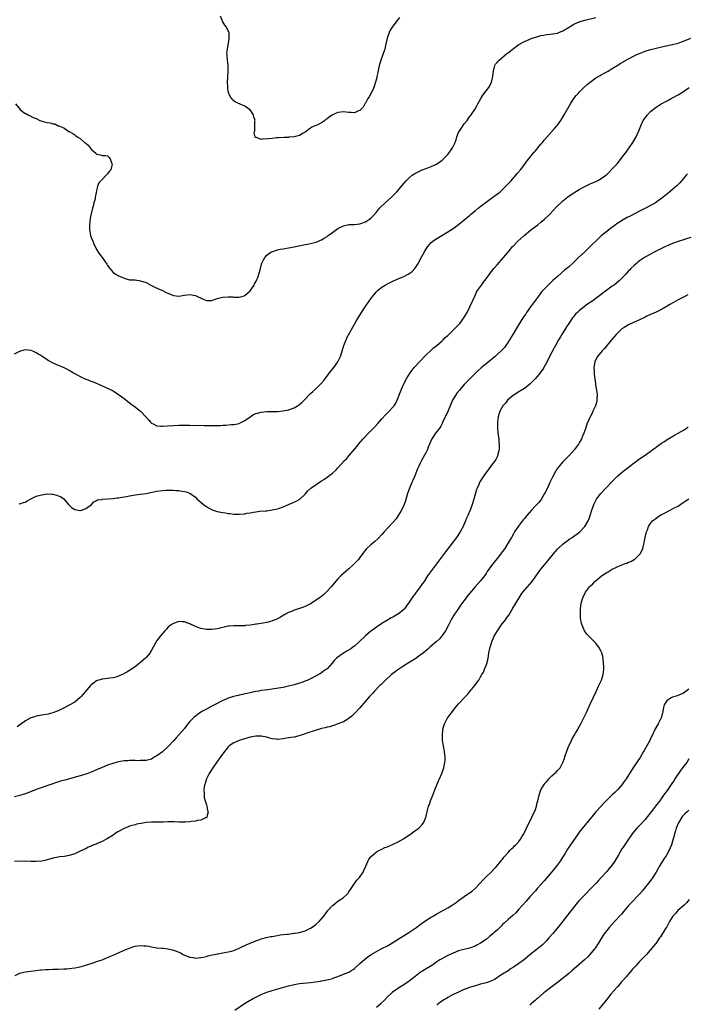
# Model space of a CAD drawing. Units: inches. Extents: x 2640000 to 2643000, y 1473035 to 1476000.
# Drawn here: x 2641161 to 2641404, y 1473417 to 1473776 of the extents above; entities that cross this region are included whole.
import ezdxf

# ---------------------------------------------------------------- set-up
doc = ezdxf.new("R2010")
doc.units = ezdxf.units.IN
doc.header["$MEASUREMENT"] = 0
doc.layers.add('LD26401473_10ft', color=110, linetype='Continuous')

msp = doc.modelspace()

# ---------------------------------------------------------------- linework, layer by layer
at = {"layer": 'LD26401473_10ft'}
for points, elevation in [([(2641159.41, 1473745), (2641161.1, 1473743), (2641162.14, 1473742.14), (2641163, 1473741.56), (2641163.38, 1473741.38), (2641163.97, 1473741), (2641164.72, 1473740.72), (2641165.9, 1473740.1), (2641167, 1473739.67), (2641168.26, 1473739), (2641168.82, 1473738.82), (2641169, 1473738.71), (2641170.42, 1473738.42), (2641171, 1473738.19), (2641172.07, 1473738.07), (2641173, 1473737.76), (2641173.73, 1473737.73), (2641175, 1473737.07), (2641175.08, 1473737.08), (2641175.17, 1473737), (2641177, 1473736.36), (2641178.8, 1473735), (2641178.94, 1473734.94), (2641180.27, 1473734.27), (2641181, 1473733.77), (2641181.43, 1473733.43), (2641181.86, 1473733), (2641183, 1473732.42), (2641184.58, 1473731), (2641184.83, 1473730.83), (2641185, 1473730.67), (2641185.96, 1473729.96), (2641186.65, 1473729), (2641187, 1473728.56), (2641188.77, 1473727), (2641189, 1473726.68), (2641190.42, 1473726.42), (2641191, 1473726.25), (2641192.22, 1473726.22), (2641193, 1473726.05), (2641193.54, 1473725.54), (2641193.94, 1473725), (2641194.41, 1473723.59), (2641194.67, 1473723), (2641194.59, 1473722.59), (2641194.13, 1473721), (2641193.62, 1473720.38), (2641193, 1473719.57), (2641192.68, 1473719.32), (2641192.51, 1473719), (2641191, 1473717.53), (2641190.5, 1473717), (2641189.74, 1473716.26), (2641189.37, 1473715), (2641189, 1473713.35), (2641188.53, 1473711.47), (2641188.52, 1473711), (2641188.43, 1473710.43), (2641188.03, 1473709), (2641187.71, 1473707.71), (2641187.47, 1473707), (2641187, 1473705), (2641186.65, 1473703.35), (2641186.37, 1473701), (2641186.4, 1473699.6), (2641186.4, 1473699), (2641186.47, 1473698.47), (2641186.78, 1473697), (2641187, 1473696.39), (2641187.55, 1473695), (2641188, 1473694), (2641189, 1473692.01), (2641189.56, 1473691), (2641190.18, 1473690.18), (2641190.96, 1473689), (2641192.66, 1473686.66), (2641193, 1473686.13), (2641193.83, 1473685), (2641195, 1473683.63), (2641195.88, 1473683), (2641197, 1473682.34), (2641197.94, 1473681.94), (2641199, 1473681.46), (2641201, 1473680.95), (2641203, 1473680.84), (2641205, 1473680.59), (2641207, 1473679.89), (2641208.79, 1473679), (2641210.25, 1473678.25), (2641211.6, 1473677.6), (2641213, 1473676.97), (2641214.34, 1473676.34), (2641215, 1473676.02), (2641217, 1473675.2), (2641219, 1473674.97), (2641221, 1473675.3), (2641223, 1473675.55), (2641225, 1473675.24), (2641227.9, 1473673.9), (2641229, 1473673.41), (2641229.39, 1473673.39), (2641231, 1473673.42), (2641231.59, 1473673.59), (2641233, 1473674.07), (2641234.45, 1473674.45), (2641235, 1473674.61), (2641237, 1473674.76), (2641238.68, 1473674.68), (2641239, 1473674.64), (2641240.62, 1473674.62), (2641241, 1473674.61), (2641242.39, 1473675), (2641243, 1473675.19), (2641244.01, 1473675.99), (2641245, 1473676.89), (2641246.38, 1473679), (2641246.59, 1473679.41), (2641247, 1473680.11), (2641247.46, 1473681), (2641247.74, 1473681.74), (2641248.19, 1473683), (2641248.69, 1473685), (2641249, 1473686.09), (2641249.28, 1473687), (2641249.81, 1473688.19), (2641250.31, 1473689), (2641251, 1473689.83), (2641252.57, 1473691), (2641252.84, 1473691.16), (2641253, 1473691.21), (2641253.26, 1473691.26), (2641255, 1473691.82), (2641255.93, 1473692.07), (2641257, 1473692.2), (2641257.67, 1473692.33), (2641259, 1473692.52), (2641261, 1473692.91), (2641265, 1473693.73), (2641265.89, 1473693.89), (2641267, 1473694.13), (2641269, 1473694.67), (2641269.84, 1473695), (2641270.65, 1473695.35), (2641271, 1473695.52), (2641271.93, 1473696.07), (2641273, 1473696.72), (2641273.41, 1473697), (2641275, 1473698.19), (2641277, 1473699.62), (2641279, 1473700.63), (2641281, 1473701.02), (2641283, 1473701.1), (2641285, 1473701.37), (2641287, 1473702.08), (2641288.51, 1473703), (2641289, 1473703.35), (2641289.81, 1473704.19), (2641291, 1473705.52), (2641292.17, 1473707), (2641292.56, 1473707.43), (2641294.24, 1473709), (2641296.54, 1473711), (2641296.78, 1473711.22), (2641297.77, 1473712.23), (2641298.49, 1473713), (2641301, 1473716), (2641301.89, 1473717), (2641303, 1473718.1), (2641304.08, 1473719), (2641305, 1473719.64), (2641307, 1473720.69), (2641307.76, 1473721), (2641309.78, 1473721.78), (2641311, 1473722.2), (2641312.93, 1473723.07), (2641314.15, 1473723.85), (2641315, 1473724.54), (2641315.23, 1473724.77), (2641315.49, 1473725), (2641317, 1473726.59), (2641317.36, 1473727), (2641318.07, 1473727.93), (2641318.76, 1473729), (2641319, 1473729.48), (2641319.71, 1473731), (2641320.07, 1473731.93), (2641320.39, 1473733), (2641321, 1473734.56), (2641321.2, 1473735), (2641321.89, 1473736.11), (2641323, 1473737.73), (2641324.06, 1473739), (2641324.44, 1473739.56), (2641325, 1473740.26), (2641325.56, 1473741), (2641326.95, 1473743), (2641327.66, 1473744.34), (2641328.03, 1473745), (2641329.04, 1473747), (2641329.8, 1473748.2), (2641331, 1473749.73), (2641331.95, 1473751), (2641332.33, 1473751.67), (2641333, 1473753), (2641333.48, 1473755), (2641333.7, 1473757), (2641334.01, 1473758.01), (2641334.24, 1473759), (2641334.5, 1473759.5), (2641335, 1473760.09), (2641335.38, 1473760.62), (2641335.74, 1473761), (2641338.62, 1473763.38), (2641339, 1473763.65), (2641339.75, 1473764.25), (2641341, 1473765.22), (2641343, 1473766.64), (2641344.48, 1473767.52), (2641345, 1473767.76), (2641345.83, 1473768.17), (2641347.85, 1473769), (2641349, 1473769.39), (2641349.53, 1473769.53), (2641351, 1473769.95), (2641352.12, 1473770.12), (2641353, 1473770.3), (2641354.44, 1473770.44), (2641357, 1473770.83), (2641357.48, 1473771), (2641359, 1473771.62), (2641361.07, 1473772.93), (2641363, 1473774.08), (2641365, 1473774.97), (2641367, 1473775.56), (2641371, 1473776.48)], 9040), ([(2641299.43, 1473776.57), (2641298.63, 1473775.37), (2641297, 1473773.33), (2641296.78, 1473773), (2641296.09, 1473771.91), (2641295.65, 1473771), (2641294.99, 1473769), (2641294.63, 1473767.37), (2641294.36, 1473766.36), (2641294.04, 1473765), (2641293.4, 1473763), (2641293, 1473761.88), (2641292.63, 1473761), (2641292.22, 1473759.78), (2641292, 1473759), (2641291.78, 1473757.78), (2641291.48, 1473756.52), (2641291.2, 1473755), (2641291, 1473754.19), (2641290.69, 1473753), (2641290.06, 1473751), (2641289.1, 1473748.9), (2641288.35, 1473747.65), (2641287.92, 1473747), (2641287, 1473745.24), (2641286.84, 1473745), (2641286.17, 1473743.83), (2641285.39, 1473743), (2641285, 1473742.67), (2641284.47, 1473742.47), (2641283, 1473741.81), (2641281.87, 1473741.87), (2641281, 1473741.85), (2641280.03, 1473742.03), (2641279, 1473742.11), (2641278.03, 1473742.03), (2641277, 1473741.87), (2641275, 1473741.06), (2641273.75, 1473740.25), (2641273, 1473739.64), (2641272.62, 1473739.38), (2641272.16, 1473739), (2641271, 1473738.15), (2641269, 1473737.16), (2641268.59, 1473737), (2641267.48, 1473736.52), (2641267, 1473736.17), (2641266.3, 1473735.7), (2641265.43, 1473735), (2641265, 1473734.69), (2641264.31, 1473734.31), (2641263, 1473733.54), (2641261.01, 1473733), (2641259.13, 1473732.87), (2641259, 1473732.84), (2641257.2, 1473732.8), (2641255.34, 1473732.66), (2641255, 1473732.67), (2641254.64, 1473732.64), (2641253, 1473732.45), (2641251.66, 1473732.34), (2641251, 1473732.16), (2641249.75, 1473732.25), (2641249, 1473732), (2641247.24, 1473732.76), (2641247, 1473732.75), (2641246.85, 1473732.85), (2641246.81, 1473733), (2641246.49, 1473734.49), (2641246.56, 1473735), (2641246.65, 1473735.35), (2641246.72, 1473737), (2641246.73, 1473738.73), (2641246.75, 1473739), (2641246.33, 1473740.33), (2641246.16, 1473741), (2641245, 1473742.81), (2641244.78, 1473743), (2641243, 1473744.15), (2641239.66, 1473745.66), (2641239, 1473746.19), (2641238.57, 1473746.57), (2641238.29, 1473747), (2641237.71, 1473747.71), (2641237.13, 1473749.13), (2641237, 1473749.74), (2641236.81, 1473750.81), (2641236.81, 1473751.19), (2641236.73, 1473753), (2641236.78, 1473754.78), (2641236.91, 1473757), (2641236.91, 1473759), (2641236.73, 1473761), (2641236.65, 1473762.65), (2641236.56, 1473763), (2641236.53, 1473763.47), (2641236.68, 1473765), (2641237.28, 1473768.72), (2641237.36, 1473769.36), (2641237.35, 1473771), (2641237.25, 1473771.25), (2641237, 1473771.65), (2641236.4, 1473773), (2641235.74, 1473773.74), (2641235, 1473775), (2641234.21, 1473777)], 9030), ([(2641159, 1473653.92), (2641161, 1473654.92), (2641162.63, 1473655.37), (2641163, 1473655.45), (2641165, 1473655.25), (2641165.6, 1473655), (2641166.54, 1473654.54), (2641167, 1473654.41), (2641167.86, 1473653.86), (2641169, 1473653.23), (2641171, 1473651.82), (2641171.5, 1473651.5), (2641172.75, 1473650.75), (2641174.13, 1473650.13), (2641175, 1473649.78), (2641175.54, 1473649.54), (2641177, 1473648.92), (2641179, 1473647.94), (2641180.5, 1473647), (2641182.11, 1473646.11), (2641183, 1473645.66), (2641183.46, 1473645.46), (2641185, 1473644.75), (2641185.43, 1473644.57), (2641187, 1473643.98), (2641187.74, 1473643.74), (2641190.55, 1473642.54), (2641191, 1473642.31), (2641191.91, 1473641.91), (2641193.26, 1473641.26), (2641195, 1473640.38), (2641197, 1473639.12), (2641198.24, 1473638.24), (2641199, 1473637.62), (2641201, 1473636.08), (2641202.77, 1473634.77), (2641203, 1473634.56), (2641203.92, 1473633.92), (2641205.01, 1473633), (2641206.96, 1473631), (2641207.9, 1473629.9), (2641208.58, 1473629), (2641209, 1473628.62), (2641209.64, 1473628.36), (2641211, 1473627.71), (2641212.38, 1473627.62), (2641213, 1473627.54), (2641215, 1473627.69), (2641217, 1473627.86), (2641219, 1473627.94), (2641221, 1473627.96), (2641223, 1473627.93), (2641228.16, 1473627.84), (2641229.84, 1473627.84), (2641232.22, 1473627.78), (2641233, 1473627.8), (2641234.19, 1473627.81), (2641235, 1473627.87), (2641236.1, 1473627.9), (2641238.21, 1473628.21), (2641239, 1473628.2), (2641239.77, 1473628.23), (2641241, 1473628.52), (2641241.84, 1473629), (2641243, 1473629.57), (2641244.92, 1473631), (2641246.23, 1473631.77), (2641247, 1473632.13), (2641247.67, 1473632.33), (2641249, 1473632.69), (2641251, 1473632.88), (2641255, 1473632.95), (2641257, 1473633.1), (2641259, 1473633.51), (2641261, 1473634.26), (2641262.29, 1473635), (2641263, 1473635.47), (2641263.8, 1473636.2), (2641264.62, 1473637), (2641265, 1473637.35), (2641266.54, 1473639), (2641266.77, 1473639.23), (2641267, 1473639.43), (2641267.8, 1473640.2), (2641269, 1473641.27), (2641270.78, 1473643), (2641271.81, 1473644.19), (2641272.48, 1473645), (2641274.4, 1473647.6), (2641275.48, 1473649), (2641276.92, 1473651), (2641277.89, 1473653), (2641279.13, 1473657), (2641279.95, 1473659), (2641280.28, 1473659.72), (2641282.39, 1473663.61), (2641283.55, 1473665.55), (2641284.4, 1473667), (2641284.61, 1473667.39), (2641285.58, 1473669), (2641286.92, 1473671.08), (2641287.73, 1473672.27), (2641289, 1473673.97), (2641289.71, 1473675), (2641290.28, 1473675.72), (2641291, 1473676.54), (2641291.21, 1473676.79), (2641291.41, 1473677), (2641293, 1473678.25), (2641294.16, 1473679), (2641295, 1473679.43), (2641297, 1473680.37), (2641298.39, 1473681), (2641301, 1473682.14), (2641302.65, 1473683), (2641303, 1473683.21), (2641304.04, 1473683.96), (2641305.01, 1473684.99), (2641306.31, 1473687), (2641306.56, 1473687.44), (2641307, 1473688.31), (2641308.64, 1473691.36), (2641309, 1473691.94), (2641309.74, 1473693), (2641311, 1473694.45), (2641311.62, 1473695), (2641312.41, 1473695.59), (2641313.63, 1473696.37), (2641317, 1473698.36), (2641319, 1473699.66), (2641321, 1473701.12), (2641323, 1473702.74), (2641324.22, 1473703.78), (2641325, 1473704.35), (2641325.34, 1473704.66), (2641327, 1473706.04), (2641328.11, 1473707), (2641329.72, 1473708.28), (2641331, 1473709.24), (2641333, 1473710.65), (2641334.37, 1473711.63), (2641335.5, 1473712.5), (2641336.12, 1473713), (2641337, 1473713.79), (2641338.24, 1473715), (2641340.11, 1473717), (2641341.89, 1473719), (2641342.38, 1473719.62), (2641343.56, 1473721), (2641345.09, 1473723), (2641345.87, 1473724.13), (2641346.59, 1473725), (2641347, 1473725.54), (2641348.55, 1473727.45), (2641349, 1473727.96), (2641349.46, 1473728.54), (2641349.88, 1473729), (2641351, 1473730.32), (2641351.56, 1473731), (2641352.2, 1473731.8), (2641353.11, 1473732.89), (2641354.99, 1473735.01), (2641355.95, 1473736.05), (2641356.78, 1473737), (2641357, 1473737.28), (2641358.28, 1473739), (2641359.53, 1473741), (2641361.81, 1473745), (2641363.06, 1473747), (2641363.91, 1473748.09), (2641364.71, 1473749), (2641365, 1473749.27), (2641366.7, 1473751), (2641367.89, 1473752.11), (2641368.93, 1473753), (2641371, 1473754.47), (2641372.59, 1473755.41), (2641373, 1473755.62), (2641374.32, 1473756.32), (2641375.54, 1473757), (2641377, 1473757.88), (2641378.77, 1473759), (2641380.11, 1473759.89), (2641381, 1473760.39), (2641381.37, 1473760.63), (2641383, 1473761.5), (2641385, 1473762.51), (2641386.02, 1473763), (2641387, 1473763.44), (2641388.12, 1473763.88), (2641389, 1473764.21), (2641391, 1473764.84), (2641391.58, 1473765), (2641393.49, 1473765.49), (2641396.06, 1473766.06), (2641399, 1473766.68), (2641401, 1473767.21), (2641402.31, 1473767.69), (2641403, 1473767.9), (2641405.62, 1473769)], 9050), ([(2641160.63, 1473599.37), (2641161, 1473599.31), (2641162.32, 1473599.68), (2641163, 1473599.91), (2641163.71, 1473600.29), (2641165, 1473601.02), (2641167, 1473601.99), (2641168.45, 1473602.44), (2641169, 1473602.58), (2641171, 1473602.86), (2641172.79, 1473602.79), (2641173, 1473602.76), (2641174.43, 1473602.43), (2641175, 1473602.2), (2641175.87, 1473601.87), (2641177.07, 1473601.07), (2641178.79, 1473599), (2641179, 1473598.81), (2641179.89, 1473597.89), (2641181, 1473597.18), (2641181.13, 1473597.13), (2641182.84, 1473596.84), (2641183, 1473596.84), (2641183.54, 1473597), (2641185, 1473597.51), (2641186.63, 1473598.63), (2641187.14, 1473599), (2641188.01, 1473599.99), (2641189, 1473600.42), (2641189.34, 1473600.66), (2641191, 1473600.88), (2641191.09, 1473600.91), (2641193.05, 1473601.05), (2641195, 1473601.24), (2641196.54, 1473601.46), (2641197, 1473601.49), (2641197.56, 1473601.56), (2641199, 1473601.81), (2641199.97, 1473601.97), (2641201, 1473602.18), (2641202.39, 1473602.39), (2641203, 1473602.5), (2641205, 1473602.75), (2641207, 1473603.02), (2641208.64, 1473603.36), (2641211, 1473603.87), (2641213, 1473604.15), (2641214.24, 1473604.24), (2641215, 1473604.27), (2641215.76, 1473604.24), (2641217, 1473604.25), (2641217.84, 1473604.16), (2641219, 1473604.11), (2641220.09, 1473603.91), (2641221, 1473603.8), (2641221.64, 1473603.64), (2641223, 1473603.1), (2641225, 1473601.63), (2641225.67, 1473601), (2641228.56, 1473598.56), (2641229, 1473598.3), (2641229.77, 1473597.77), (2641231.1, 1473597.1), (2641232.58, 1473596.58), (2641233, 1473596.46), (2641235, 1473596.07), (2641235.95, 1473595.95), (2641237, 1473595.76), (2641237.69, 1473595.69), (2641239, 1473595.52), (2641241, 1473595.47), (2641243, 1473595.66), (2641243.79, 1473595.79), (2641245, 1473596.02), (2641246.21, 1473596.21), (2641247, 1473596.35), (2641248.52, 1473596.52), (2641250.74, 1473596.74), (2641251, 1473596.74), (2641253, 1473597.01), (2641255, 1473597.43), (2641255.69, 1473597.69), (2641257, 1473598.12), (2641258.97, 1473599), (2641260.43, 1473599.57), (2641261.8, 1473600.2), (2641263.04, 1473600.96), (2641265, 1473602.82), (2641266.06, 1473603.94), (2641267.07, 1473604.93), (2641269, 1473606.35), (2641271, 1473607.63), (2641271.85, 1473608.15), (2641273.04, 1473608.96), (2641275, 1473610.45), (2641276.35, 1473611.65), (2641277, 1473612.4), (2641279.4, 1473615), (2641280.2, 1473615.8), (2641281, 1473616.77), (2641283.87, 1473620.13), (2641284.5, 1473621), (2641286.21, 1473623), (2641288.18, 1473625), (2641289, 1473625.8), (2641290.56, 1473627.44), (2641291.51, 1473628.49), (2641293, 1473630.24), (2641294.31, 1473631.69), (2641295.68, 1473633), (2641297, 1473634.44), (2641297.47, 1473635), (2641298.06, 1473635.94), (2641298.58, 1473637), (2641300.12, 1473641), (2641301.06, 1473643), (2641302.11, 1473645), (2641303.32, 1473647), (2641304, 1473648), (2641304.82, 1473649), (2641305, 1473649.2), (2641306.73, 1473651), (2641309, 1473653.38), (2641310.82, 1473655.18), (2641311, 1473655.32), (2641311.86, 1473656.14), (2641313, 1473656.98), (2641315, 1473658.69), (2641315.33, 1473659), (2641316.13, 1473659.87), (2641317, 1473660.63), (2641319, 1473662.56), (2641319.48, 1473663), (2641321, 1473664.51), (2641321.24, 1473664.76), (2641321.43, 1473665), (2641322.9, 1473667), (2641324.06, 1473669), (2641325.06, 1473671), (2641326.85, 1473675), (2641327.56, 1473676.44), (2641327.9, 1473677), (2641329.28, 1473679), (2641330.01, 1473679.99), (2641331, 1473681.29), (2641332.57, 1473683.43), (2641333, 1473683.97), (2641333.84, 1473685), (2641335, 1473686.36), (2641337.38, 1473689), (2641339.06, 1473691), (2641339.91, 1473692.09), (2641340.69, 1473693), (2641341, 1473693.34), (2641342.62, 1473695), (2641344.84, 1473697), (2641347.22, 1473699), (2641348.22, 1473699.78), (2641349.87, 1473701), (2641351, 1473701.87), (2641352.35, 1473703), (2641353.71, 1473704.29), (2641354.38, 1473705), (2641356.58, 1473707.42), (2641357, 1473707.85), (2641358.23, 1473709), (2641359, 1473709.66), (2641360.86, 1473711.14), (2641362.02, 1473711.98), (2641363, 1473712.64), (2641365, 1473713.87), (2641367, 1473714.93), (2641369, 1473715.89), (2641371, 1473716.74), (2641371.56, 1473717), (2641373, 1473717.8), (2641374.67, 1473719), (2641375, 1473719.29), (2641375.84, 1473720.16), (2641377, 1473721.3), (2641378.76, 1473723.24), (2641379.69, 1473724.31), (2641381, 1473726.09), (2641381.71, 1473727), (2641383.16, 1473729), (2641384.52, 1473731), (2641385.68, 1473733), (2641386.74, 1473735.26), (2641387.38, 1473737), (2641388.32, 1473739), (2641389, 1473739.98), (2641389.81, 1473741), (2641391, 1473742.23), (2641392.53, 1473743.47), (2641393, 1473743.81), (2641393.7, 1473744.3), (2641394.84, 1473745), (2641397, 1473746.2), (2641398.55, 1473747), (2641399, 1473747.21), (2641401, 1473748.31), (2641402.05, 1473749), (2641403, 1473749.59), (2641405.06, 1473751)], 9060), ([(2641404.42, 1473719.58), (2641403.97, 1473719), (2641403, 1473717.8), (2641401.7, 1473716.3), (2641400.69, 1473715.31), (2641399, 1473713.81), (2641398.05, 1473713), (2641395.55, 1473711), (2641392.74, 1473709), (2641391.65, 1473708.35), (2641389.16, 1473707), (2641387, 1473705.92), (2641383.73, 1473704.27), (2641382.42, 1473703.58), (2641381, 1473702.77), (2641379, 1473701.52), (2641376.37, 1473699.63), (2641375, 1473698.56), (2641373.03, 1473696.97), (2641371.99, 1473696.01), (2641369, 1473693.04), (2641367.93, 1473692.07), (2641367, 1473691.15), (2641364.76, 1473689), (2641363, 1473687.34), (2641362.63, 1473687), (2641361, 1473685.57), (2641359.62, 1473684.38), (2641357, 1473682.08), (2641355.39, 1473680.61), (2641354.36, 1473679.64), (2641353, 1473678.3), (2641351.39, 1473676.61), (2641350.08, 1473675), (2641348.66, 1473673), (2641347.94, 1473672.06), (2641347.21, 1473671), (2641345.77, 1473669), (2641345.45, 1473668.55), (2641344.46, 1473667), (2641341.94, 1473663), (2641340.73, 1473661), (2641339.55, 1473659), (2641339, 1473658.13), (2641338.25, 1473657), (2641337.71, 1473656.29), (2641336.76, 1473655.24), (2641336.51, 1473655), (2641335, 1473653.64), (2641334.26, 1473653), (2641331, 1473650.32), (2641329.2, 1473648.8), (2641328.14, 1473647.86), (2641327.26, 1473647), (2641324.1, 1473643.9), (2641323, 1473642.73), (2641321.28, 1473640.72), (2641320.4, 1473639.6), (2641319.97, 1473639), (2641319, 1473637.41), (2641318.77, 1473637), (2641317.89, 1473635), (2641317.04, 1473632.96), (2641315.16, 1473628.84), (2641315, 1473628.57), (2641314.47, 1473627.53), (2641314.12, 1473627), (2641312.62, 1473625), (2641311.99, 1473624.01), (2641311.25, 1473623), (2641310.34, 1473621), (2641309.9, 1473619.9), (2641309.59, 1473619), (2641309, 1473617.8), (2641308.58, 1473617), (2641307.46, 1473615), (2641307, 1473614.09), (2641306.48, 1473613), (2641306.03, 1473611.97), (2641305, 1473609.45), (2641304.25, 1473607.75), (2641303.91, 1473607), (2641303.06, 1473605), (2641302.34, 1473603), (2641301.6, 1473600.4), (2641301.11, 1473599), (2641300.2, 1473597), (2641299, 1473594.96), (2641298.16, 1473593.84), (2641297, 1473592.45), (2641293.8, 1473589), (2641293, 1473588.09), (2641291.51, 1473586.49), (2641290.48, 1473585.52), (2641289, 1473584.29), (2641287.27, 1473582.73), (2641285.91, 1473581), (2641285, 1473579.69), (2641284.46, 1473579), (2641283.78, 1473578.22), (2641282.57, 1473577), (2641281, 1473575.6), (2641279, 1473573.85), (2641278.07, 1473573), (2641277, 1473571.95), (2641275, 1473569.6), (2641274.53, 1473569), (2641272.68, 1473567), (2641271.82, 1473566.18), (2641271, 1473565.52), (2641270.32, 1473565), (2641269, 1473564.08), (2641267, 1473562.84), (2641265.76, 1473562.24), (2641265, 1473561.84), (2641264.38, 1473561.62), (2641263, 1473561.08), (2641261, 1473560.45), (2641260.03, 1473560.03), (2641259, 1473559.65), (2641257.85, 1473559), (2641256.06, 1473557.94), (2641255, 1473557.37), (2641254.15, 1473557), (2641253, 1473556.55), (2641252.37, 1473556.37), (2641251, 1473556.02), (2641249.76, 1473555.76), (2641247.39, 1473555.39), (2641247, 1473555.35), (2641245.08, 1473555.08), (2641243.14, 1473554.86), (2641243, 1473554.83), (2641241, 1473554.75), (2641239, 1473554.78), (2641237.35, 1473554.65), (2641237, 1473554.61), (2641233, 1473553.66), (2641231, 1473553.42), (2641229, 1473553.46), (2641228.42, 1473553.58), (2641227, 1473553.82), (2641225.7, 1473554.3), (2641225, 1473554.52), (2641224.02, 1473555), (2641223.31, 1473555.31), (2641223, 1473555.48), (2641221.85, 1473555.85), (2641221, 1473556.2), (2641220.2, 1473556.2), (2641219, 1473556.31), (2641217.96, 1473555.96), (2641217, 1473555.69), (2641215.95, 1473555), (2641215, 1473554.21), (2641214.44, 1473553.56), (2641213.81, 1473553), (2641213, 1473552.02), (2641212.2, 1473551), (2641211.72, 1473550.28), (2641211, 1473549.42), (2641210.72, 1473549), (2641209.6, 1473547), (2641209, 1473545.97), (2641208.67, 1473545.33), (2641208.46, 1473545), (2641207, 1473543.18), (2641206.83, 1473543), (2641204.5, 1473541), (2641203, 1473539.88), (2641201.3, 1473538.7), (2641201, 1473538.55), (2641200.06, 1473537.94), (2641199, 1473537.36), (2641198.78, 1473537.22), (2641198.34, 1473537), (2641197, 1473536.4), (2641195.95, 1473536.05), (2641195, 1473535.85), (2641193.69, 1473535.69), (2641193, 1473535.58), (2641191, 1473535.32), (2641189.83, 1473535), (2641189.19, 1473534.81), (2641189, 1473534.71), (2641187.88, 1473533.88), (2641187, 1473533.27), (2641186.86, 1473533.14), (2641186.72, 1473533), (2641184.08, 1473529.91), (2641183.33, 1473529), (2641183, 1473528.7), (2641181.01, 1473527), (2641179, 1473525.86), (2641177.38, 1473525), (2641175, 1473523.85), (2641173, 1473523.03), (2641171.36, 1473522.64), (2641169, 1473522.26), (2641167, 1473521.87), (2641166.33, 1473521.67), (2641165, 1473521.22), (2641163, 1473520.16), (2641161.18, 1473518.82), (2641161, 1473518.66), (2641160.06, 1473517.94)], 9070), ([(2641405.66, 1473696.34), (2641404.14, 1473695.86), (2641403, 1473695.52), (2641402.62, 1473695.38), (2641401, 1473694.84), (2641399, 1473694.09), (2641397, 1473693.27), (2641396.38, 1473693), (2641395, 1473692.36), (2641393, 1473691.35), (2641392.34, 1473691), (2641391, 1473690.21), (2641388.81, 1473689), (2641387, 1473687.84), (2641386.52, 1473687.48), (2641385.94, 1473687), (2641385, 1473686.14), (2641383.82, 1473685), (2641383.42, 1473684.58), (2641383, 1473684.16), (2641381.91, 1473683), (2641380.08, 1473681), (2641379.52, 1473680.48), (2641377.69, 1473679), (2641377, 1473678.54), (2641375, 1473677.12), (2641371, 1473674.08), (2641369.53, 1473673), (2641368.03, 1473671.97), (2641366.87, 1473671.13), (2641365, 1473669.65), (2641364.32, 1473669), (2641363.67, 1473668.33), (2641362.74, 1473667.26), (2641362.55, 1473667), (2641361.15, 1473665), (2641360.29, 1473663.71), (2641358.59, 1473661), (2641358.1, 1473660.1), (2641357.47, 1473659), (2641356.38, 1473657), (2641355.87, 1473656.13), (2641354.15, 1473653), (2641353, 1473650.67), (2641352.09, 1473649), (2641351.68, 1473648.32), (2641350.72, 1473647), (2641349, 1473644.92), (2641348.06, 1473643.94), (2641347, 1473642.89), (2641345, 1473641.34), (2641343.56, 1473640.44), (2641343, 1473640.12), (2641341.24, 1473639), (2641341, 1473638.83), (2641338.86, 1473637), (2641338.03, 1473635.97), (2641337.16, 1473635), (2641336.02, 1473633), (2641335.79, 1473632.21), (2641335.4, 1473631), (2641335.15, 1473629), (2641335.15, 1473627), (2641335.33, 1473625), (2641335.6, 1473623), (2641335.7, 1473621.7), (2641335.77, 1473621), (2641335.79, 1473620.21), (2641335.72, 1473619), (2641335.33, 1473617.33), (2641335.29, 1473617), (2641335.2, 1473616.8), (2641335, 1473616.42), (2641334.55, 1473615.45), (2641334.3, 1473615), (2641333, 1473613.29), (2641332.8, 1473613), (2641331, 1473610.71), (2641329.78, 1473609), (2641328.73, 1473607.27), (2641328.59, 1473607), (2641328.31, 1473606.31), (2641327.74, 1473605), (2641327.54, 1473604.46), (2641326.56, 1473601), (2641325.92, 1473599), (2641325.16, 1473597), (2641324.32, 1473595), (2641323.92, 1473594.08), (2641323.5, 1473593), (2641322.61, 1473591), (2641321.54, 1473589), (2641320.21, 1473587), (2641316.19, 1473581.81), (2641311.07, 1473574.93), (2641309.7, 1473573), (2641308.37, 1473571), (2641307.79, 1473570.21), (2641306.99, 1473569), (2641305.29, 1473566.71), (2641305, 1473566.3), (2641304.43, 1473565.57), (2641303, 1473563.46), (2641301.97, 1473562.03), (2641301.2, 1473561), (2641301, 1473560.78), (2641299, 1473559.08), (2641298.87, 1473559), (2641297.67, 1473558.33), (2641297, 1473557.96), (2641296.36, 1473557.64), (2641295, 1473556.88), (2641293, 1473555.66), (2641291.43, 1473554.57), (2641291, 1473554.28), (2641289.19, 1473553), (2641289, 1473552.85), (2641287, 1473551.16), (2641284.88, 1473549.12), (2641283, 1473547.43), (2641282.42, 1473547), (2641281.63, 1473546.37), (2641280.38, 1473545.62), (2641279.26, 1473545), (2641279, 1473544.83), (2641277, 1473543.42), (2641276.52, 1473543), (2641275.78, 1473542.22), (2641274.76, 1473541), (2641273, 1473539.16), (2641272.81, 1473539), (2641271.77, 1473538.23), (2641271, 1473537.69), (2641270.57, 1473537.43), (2641269, 1473536.5), (2641267, 1473535.47), (2641265.96, 1473535), (2641265.28, 1473534.72), (2641263.83, 1473534.17), (2641263, 1473533.89), (2641261, 1473533.26), (2641260.03, 1473533), (2641259, 1473532.75), (2641257, 1473532.33), (2641256.17, 1473532.17), (2641253.78, 1473531.78), (2641251.47, 1473531.47), (2641249, 1473531.16), (2641248.15, 1473531), (2641247, 1473530.82), (2641245.52, 1473530.48), (2641245, 1473530.39), (2641243.87, 1473530.13), (2641243, 1473529.95), (2641242.2, 1473529.8), (2641241, 1473529.52), (2641240.56, 1473529.44), (2641238.96, 1473529.04), (2641237, 1473528.43), (2641235.97, 1473527.97), (2641235, 1473527.57), (2641231.96, 1473526.04), (2641231, 1473525.49), (2641229, 1473524.41), (2641227.62, 1473523.62), (2641227, 1473523.28), (2641225.6, 1473522.4), (2641225, 1473521.89), (2641224.5, 1473521.5), (2641223, 1473519.88), (2641222.26, 1473519), (2641221, 1473517.4), (2641218.99, 1473515), (2641218.04, 1473513.96), (2641217.2, 1473513), (2641215, 1473510.68), (2641213, 1473508.89), (2641211, 1473507.36), (2641210.27, 1473507), (2641209.46, 1473506.54), (2641209, 1473506.23), (2641208.05, 1473505.95), (2641207, 1473505.74), (2641206.36, 1473505.64), (2641205, 1473505.68), (2641204.38, 1473505.62), (2641203, 1473505.7), (2641202.35, 1473505.65), (2641201, 1473505.69), (2641200.37, 1473505.63), (2641199, 1473505.55), (2641197, 1473505.22), (2641195.23, 1473504.77), (2641193, 1473504.03), (2641191, 1473503.17), (2641189, 1473502.28), (2641187, 1473501.45), (2641185.8, 1473501), (2641185, 1473500.73), (2641183, 1473500.11), (2641177.43, 1473498.57), (2641175.87, 1473498.13), (2641174.34, 1473497.66), (2641172.34, 1473497), (2641167, 1473495.1), (2641163, 1473493.59), (2641162.56, 1473493.44), (2641161, 1473492.94), (2641159, 1473492.49)], 9080), ([(2641404.52, 1473675.48), (2641403, 1473674.61), (2641401, 1473673.59), (2641399.33, 1473672.67), (2641398.06, 1473671.94), (2641397, 1473671.28), (2641395, 1473670.12), (2641393, 1473669.16), (2641391.52, 1473668.48), (2641391, 1473668.27), (2641389.67, 1473667.67), (2641389, 1473667.34), (2641388.78, 1473667.22), (2641387, 1473666.36), (2641385.86, 1473665.86), (2641383, 1473664.53), (2641381, 1473663.34), (2641380.56, 1473663), (2641379, 1473661.59), (2641378.43, 1473661), (2641376.76, 1473659), (2641374.16, 1473655.84), (2641373.34, 1473655), (2641371.65, 1473653), (2641371, 1473651.83), (2641370.62, 1473651), (2641370.35, 1473649), (2641370.45, 1473647.55), (2641370.47, 1473646.47), (2641370.89, 1473643.11), (2641370.91, 1473642.9), (2641371.19, 1473641.19), (2641371.28, 1473640.72), (2641371.5, 1473639), (2641371.43, 1473637.43), (2641371.45, 1473637), (2641371.37, 1473636.63), (2641370.89, 1473635), (2641369.99, 1473633), (2641369.65, 1473632.35), (2641368.98, 1473631), (2641367.73, 1473628.27), (2641367.36, 1473627), (2641366.66, 1473625), (2641366.13, 1473623.87), (2641365.8, 1473623), (2641365, 1473621.54), (2641364.67, 1473621), (2641363.92, 1473620.08), (2641363.21, 1473619), (2641361.45, 1473617), (2641361, 1473616.59), (2641360.2, 1473615.8), (2641359.47, 1473615), (2641359, 1473614.54), (2641357.67, 1473613), (2641356.53, 1473611.47), (2641356.26, 1473611), (2641355.22, 1473609), (2641355, 1473608.52), (2641354.5, 1473607.5), (2641354.29, 1473607), (2641353.24, 1473604.76), (2641352.57, 1473603.43), (2641352.35, 1473603), (2641351.11, 1473600.89), (2641350.21, 1473599.79), (2641349, 1473598.47), (2641347.62, 1473597), (2641345.91, 1473595), (2641345.48, 1473594.52), (2641345, 1473593.92), (2641344.57, 1473593.43), (2641342.74, 1473591), (2641341.43, 1473589), (2641341, 1473588.29), (2641340.28, 1473587), (2641339.79, 1473586.21), (2641339.11, 1473585), (2641337.81, 1473583), (2641337, 1473581.86), (2641336.63, 1473581.37), (2641335, 1473579.28), (2641333.99, 1473578.01), (2641333, 1473576.73), (2641331.44, 1473574.56), (2641331, 1473573.89), (2641330.38, 1473573), (2641329, 1473571.18), (2641327, 1473568.96), (2641325, 1473566.62), (2641324.28, 1473565.72), (2641323.74, 1473565), (2641321.72, 1473562.28), (2641320.89, 1473561.11), (2641319.28, 1473558.72), (2641318.3, 1473557), (2641317.19, 1473554.81), (2641316.2, 1473553), (2641315, 1473551.25), (2641314.82, 1473551), (2641313.97, 1473550.03), (2641312.85, 1473549), (2641310.54, 1473547), (2641309.73, 1473546.27), (2641308.14, 1473545), (2641307, 1473544.06), (2641305, 1473542.6), (2641303, 1473541.36), (2641301, 1473540.17), (2641299.16, 1473539), (2641297, 1473537.4), (2641296.51, 1473537), (2641294.34, 1473535), (2641292.67, 1473533.33), (2641292.3, 1473533), (2641290.36, 1473531), (2641289.73, 1473530.27), (2641289, 1473529.54), (2641288.52, 1473529), (2641287, 1473527.27), (2641285, 1473524.93), (2641283.2, 1473523), (2641283, 1473522.77), (2641282.11, 1473521.89), (2641281, 1473521.02), (2641279, 1473519.8), (2641277, 1473519.04), (2641275.5, 1473518.5), (2641275, 1473518.38), (2641273.98, 1473518.02), (2641273, 1473517.85), (2641272.38, 1473517.62), (2641271, 1473517.35), (2641268.68, 1473516.68), (2641265.63, 1473515.63), (2641265, 1473515.39), (2641263.2, 1473514.8), (2641261, 1473514.26), (2641259.89, 1473514.11), (2641259, 1473513.94), (2641258.17, 1473513.83), (2641257, 1473513.62), (2641255, 1473513.4), (2641254.57, 1473513.43), (2641253, 1473513.61), (2641252.2, 1473513.8), (2641251, 1473514.17), (2641249.55, 1473514.45), (2641249, 1473514.6), (2641247.41, 1473514.59), (2641247, 1473514.6), (2641245, 1473514.21), (2641242.54, 1473513.46), (2641241, 1473513.02), (2641239, 1473512.16), (2641237.36, 1473511), (2641237, 1473510.65), (2641236.27, 1473509.73), (2641235.64, 1473509), (2641235, 1473508.15), (2641234.17, 1473507), (2641233.7, 1473506.3), (2641233, 1473505.39), (2641232.72, 1473505), (2641231.32, 1473503), (2641230.05, 1473501), (2641229.03, 1473499), (2641228.55, 1473497.45), (2641228.4, 1473497), (2641228.26, 1473496.26), (2641228.12, 1473495), (2641228.2, 1473493.8), (2641228.16, 1473493), (2641228.25, 1473492.25), (2641228.55, 1473491), (2641229, 1473489.48), (2641229.17, 1473489), (2641229.45, 1473487.46), (2641229.62, 1473487), (2641229.18, 1473485.18), (2641229.2, 1473485), (2641229, 1473484.8), (2641228.75, 1473484.75), (2641227, 1473483.92), (2641225.82, 1473483.82), (2641225, 1473483.56), (2641223.42, 1473483.42), (2641223, 1473483.32), (2641221.23, 1473483.23), (2641221, 1473483.19), (2641219.23, 1473483.23), (2641219, 1473483.22), (2641217.31, 1473483.31), (2641215, 1473483.33), (2641213.26, 1473483.26), (2641209, 1473483.2), (2641207, 1473483.06), (2641205.22, 1473482.78), (2641203.55, 1473482.45), (2641203, 1473482.3), (2641201.96, 1473482.04), (2641201, 1473481.71), (2641200.48, 1473481.52), (2641199, 1473480.88), (2641196.48, 1473479.52), (2641195.66, 1473479), (2641195, 1473478.54), (2641193, 1473477.24), (2641191, 1473476.21), (2641189.61, 1473475.61), (2641188.1, 1473475), (2641187.33, 1473474.67), (2641187, 1473474.47), (2641185.93, 1473474.07), (2641185, 1473473.54), (2641184.58, 1473473.42), (2641182.24, 1473472.24), (2641181, 1473471.73), (2641179, 1473471.06), (2641177.24, 1473470.76), (2641177, 1473470.69), (2641175.47, 1473470.53), (2641175, 1473470.43), (2641173, 1473470.07), (2641171.76, 1473469.76), (2641171, 1473469.52), (2641170.63, 1473469.37), (2641168.97, 1473469.03), (2641167, 1473468.84), (2641164.94, 1473468.94), (2641163, 1473469), (2641161, 1473468.92), (2641159, 1473469)], 9090), ([(2641159.29, 1473427.3), (2641161, 1473428.15), (2641162.49, 1473428.49), (2641163, 1473428.65), (2641165, 1473428.95), (2641168.65, 1473429.35), (2641169, 1473429.37), (2641170.5, 1473429.5), (2641171.53, 1473429.53), (2641173, 1473429.6), (2641175, 1473429.64), (2641177, 1473429.7), (2641178.21, 1473429.79), (2641179, 1473429.82), (2641181, 1473430.07), (2641181.78, 1473430.22), (2641183.41, 1473430.59), (2641185, 1473431.08), (2641188.12, 1473432.12), (2641189, 1473432.38), (2641190.96, 1473433.04), (2641192.4, 1473433.6), (2641193, 1473433.86), (2641193.8, 1473434.2), (2641195, 1473434.73), (2641195.67, 1473435), (2641196.58, 1473435.42), (2641197, 1473435.64), (2641199, 1473436.52), (2641201, 1473437.33), (2641202.23, 1473437.77), (2641203, 1473437.99), (2641203.85, 1473438.15), (2641205, 1473438.3), (2641206.2, 1473438.2), (2641207, 1473438.16), (2641208.02, 1473437.98), (2641209, 1473437.77), (2641211, 1473437.44), (2641212.74, 1473437.26), (2641213.23, 1473437.23), (2641214.99, 1473436.99), (2641216.66, 1473436.66), (2641218.17, 1473436.17), (2641219.54, 1473435.54), (2641220.54, 1473435), (2641221, 1473434.78), (2641223, 1473434), (2641224.16, 1473433.84), (2641225, 1473433.69), (2641227, 1473433.85), (2641227.93, 1473434.07), (2641229, 1473434.3), (2641229.55, 1473434.45), (2641231.17, 1473434.83), (2641232.02, 1473435), (2641233, 1473435.23), (2641233.27, 1473435.27), (2641235, 1473435.6), (2641235.68, 1473435.68), (2641237, 1473435.93), (2641238.2, 1473436.2), (2641239, 1473436.44), (2641240.42, 1473437), (2641240.83, 1473437.17), (2641241, 1473437.23), (2641242.15, 1473437.85), (2641243, 1473438.21), (2641243.51, 1473438.49), (2641245, 1473439.17), (2641247, 1473440.01), (2641248.46, 1473440.46), (2641249, 1473440.65), (2641250.41, 1473441), (2641250.87, 1473441.13), (2641252.5, 1473441.5), (2641253, 1473441.57), (2641254.18, 1473441.82), (2641255, 1473441.93), (2641255.91, 1473442.09), (2641258.36, 1473442.36), (2641259, 1473442.44), (2641259.51, 1473442.49), (2641261, 1473442.7), (2641261.29, 1473442.71), (2641263, 1473443.06), (2641265, 1473443.65), (2641266.27, 1473444.27), (2641267, 1473444.59), (2641267.61, 1473445), (2641268.42, 1473445.58), (2641269, 1473446.04), (2641270.1, 1473447), (2641271, 1473448), (2641271.86, 1473449), (2641273, 1473450.6), (2641273.31, 1473451), (2641275, 1473452.83), (2641275.19, 1473453), (2641276.2, 1473453.8), (2641277, 1473454.4), (2641277.91, 1473455), (2641279, 1473455.81), (2641280.41, 1473457), (2641280.68, 1473457.32), (2641281, 1473457.81), (2641281.83, 1473459), (2641283, 1473460.91), (2641283.88, 1473462.12), (2641284.81, 1473463), (2641286.17, 1473465), (2641286.41, 1473465.59), (2641287.14, 1473467.14), (2641288.24, 1473469.76), (2641289, 1473470.56), (2641289.17, 1473470.84), (2641291, 1473472.36), (2641292.14, 1473473), (2641292.7, 1473473.3), (2641293, 1473473.37), (2641294.05, 1473473.95), (2641295, 1473474.23), (2641295.49, 1473474.51), (2641297.16, 1473475.16), (2641299, 1473476.04), (2641300.85, 1473477.15), (2641301, 1473477.23), (2641301.68, 1473477.68), (2641303.22, 1473478.78), (2641303.59, 1473479), (2641305, 1473480.03), (2641306.43, 1473481), (2641306.73, 1473481.27), (2641307.68, 1473482.32), (2641308.19, 1473483), (2641309, 1473484.97), (2641309.65, 1473487.65), (2641310.05, 1473489), (2641310.32, 1473489.68), (2641310.76, 1473491), (2641311.54, 1473493), (2641312.34, 1473495), (2641313.7, 1473498.3), (2641314.01, 1473499), (2641314.86, 1473501), (2641315.56, 1473503), (2641316.02, 1473505), (2641316.09, 1473505.91), (2641316.11, 1473507), (2641315.93, 1473507.93), (2641315.84, 1473509), (2641315.58, 1473510.42), (2641315.45, 1473511), (2641315.17, 1473513), (2641315.06, 1473514.94), (2641315.25, 1473517), (2641315.62, 1473518.38), (2641315.83, 1473519), (2641316.85, 1473521), (2641318.28, 1473523), (2641319.85, 1473525), (2641320.38, 1473525.62), (2641321, 1473526.41), (2641323, 1473528.59), (2641324.2, 1473529.8), (2641325, 1473530.75), (2641325.12, 1473530.88), (2641326.89, 1473533), (2641327.8, 1473534.2), (2641328.31, 1473535), (2641329, 1473536.2), (2641329.44, 1473537), (2641330.06, 1473537.94), (2641330.44, 1473539), (2641331, 1473540.34), (2641331.23, 1473541), (2641331.64, 1473542.36), (2641331.71, 1473543), (2641331.83, 1473543.83), (2641332.06, 1473545), (2641332.47, 1473547), (2641333.08, 1473549), (2641333.99, 1473551), (2641335.12, 1473553), (2641336.53, 1473555), (2641337, 1473555.58), (2641338.04, 1473557), (2641338.46, 1473557.54), (2641339.27, 1473558.73), (2641340.79, 1473561.21), (2641343.03, 1473565), (2641343.84, 1473566.16), (2641344.44, 1473567), (2641347, 1473570), (2641347.8, 1473571), (2641350.65, 1473575), (2641351, 1473575.44), (2641352.26, 1473577), (2641353.5, 1473578.5), (2641355.54, 1473581), (2641356.2, 1473581.8), (2641357, 1473582.69), (2641357.31, 1473583), (2641359, 1473584.54), (2641359.58, 1473585), (2641361, 1473586.07), (2641361.55, 1473586.45), (2641362.38, 1473587), (2641365.16, 1473589), (2641367.05, 1473590.95), (2641368.23, 1473593), (2641368.47, 1473593.53), (2641368.97, 1473595), (2641369.56, 1473597), (2641370.26, 1473599), (2641370.49, 1473599.51), (2641371, 1473600.49), (2641371.29, 1473601), (2641372.84, 1473603), (2641374.68, 1473605), (2641377, 1473607.41), (2641377.8, 1473608.2), (2641378.58, 1473609), (2641379, 1473609.41), (2641380.91, 1473611.09), (2641383.38, 1473613), (2641385, 1473614.21), (2641386.63, 1473615.37), (2641389.01, 1473617), (2641391.85, 1473619), (2641393, 1473619.91), (2641393.59, 1473620.41), (2641394.48, 1473621), (2641395, 1473621.38), (2641396.03, 1473622.03), (2641397, 1473622.67), (2641398.46, 1473623.54), (2641399, 1473623.81), (2641399.74, 1473624.26), (2641401.05, 1473624.95), (2641403, 1473626.14), (2641404.31, 1473627), (2641404.72, 1473627.28)], 9100), ([(2641239.34, 1473414.66), (2641242.93, 1473417.07), (2641245, 1473418.37), (2641245.41, 1473418.59), (2641246.12, 1473419), (2641247, 1473419.47), (2641249, 1473420.39), (2641251, 1473421.23), (2641252.33, 1473421.67), (2641253, 1473421.88), (2641259, 1473423.6), (2641261, 1473424.08), (2641263, 1473424.4), (2641267, 1473424.81), (2641270.68, 1473425.32), (2641271, 1473425.38), (2641272.42, 1473425.58), (2641274.04, 1473425.96), (2641275, 1473426.24), (2641275.54, 1473426.46), (2641277, 1473427), (2641279, 1473427.76), (2641281, 1473428.57), (2641281.74, 1473429), (2641282.51, 1473429.49), (2641283, 1473429.84), (2641285, 1473431.67), (2641286.75, 1473433.25), (2641287.89, 1473434.11), (2641289.07, 1473434.93), (2641291, 1473436.09), (2641292.69, 1473437), (2641293, 1473437.15), (2641295, 1473438.19), (2641297.96, 1473439.96), (2641302.89, 1473443), (2641305, 1473444.43), (2641305.81, 1473445), (2641307, 1473445.92), (2641309, 1473447.34), (2641311, 1473448.62), (2641311.68, 1473449), (2641313, 1473449.84), (2641317, 1473452.03), (2641318.6, 1473453), (2641320.07, 1473453.93), (2641321, 1473454.68), (2641323, 1473456.13), (2641324.25, 1473457), (2641325, 1473457.46), (2641325.89, 1473458.11), (2641327, 1473459.03), (2641328.87, 1473461), (2641329.88, 1473462.12), (2641331, 1473463.26), (2641332.82, 1473465), (2641333.88, 1473466.12), (2641334.78, 1473467), (2641336.43, 1473469), (2641336.65, 1473469.35), (2641337, 1473469.78), (2641337.49, 1473470.51), (2641337.96, 1473471), (2641339, 1473472.18), (2641339.81, 1473473), (2641340.39, 1473473.61), (2641341, 1473474.11), (2641341.43, 1473474.56), (2641341.91, 1473475), (2641343, 1473476.23), (2641343.55, 1473477), (2641344.08, 1473477.92), (2641344.76, 1473479), (2641345, 1473479.45), (2641345.75, 1473481), (2641346.1, 1473481.9), (2641346.74, 1473483), (2641347.74, 1473485), (2641348.1, 1473485.9), (2641348.71, 1473487), (2641349, 1473487.8), (2641349.41, 1473489), (2641349.68, 1473490.32), (2641349.88, 1473491), (2641350.35, 1473493), (2641351, 1473495), (2641352.21, 1473497), (2641352.57, 1473497.43), (2641353, 1473497.98), (2641353.51, 1473498.49), (2641353.91, 1473499), (2641355, 1473500.13), (2641355.98, 1473501), (2641356.51, 1473501.49), (2641357, 1473502.03), (2641357.98, 1473503), (2641359, 1473504.92), (2641359.55, 1473506.45), (2641359.7, 1473507), (2641360.56, 1473509.44), (2641361.23, 1473511), (2641361.46, 1473511.46), (2641362.16, 1473513), (2641362.4, 1473513.6), (2641363.14, 1473514.86), (2641363.65, 1473515.65), (2641364.42, 1473517), (2641364.6, 1473517.4), (2641365.53, 1473519), (2641366.55, 1473521), (2641367.51, 1473523), (2641369, 1473526.2), (2641371.13, 1473530.87), (2641372.18, 1473533), (2641373.11, 1473535), (2641373.7, 1473537), (2641373.89, 1473539), (2641373.91, 1473539.91), (2641373.87, 1473541), (2641373.72, 1473543), (2641373.57, 1473543.57), (2641373.24, 1473545), (2641373, 1473545.48), (2641372.14, 1473547), (2641371.63, 1473547.63), (2641371, 1473548.45), (2641369, 1473550.52), (2641368.51, 1473551), (2641367.78, 1473551.78), (2641366.95, 1473552.95), (2641366.03, 1473555), (2641365.77, 1473555.77), (2641365.48, 1473557.48), (2641365.38, 1473559), (2641365.45, 1473561), (2641365.72, 1473563), (2641366.26, 1473565), (2641367.23, 1473567), (2641368.72, 1473569), (2641369, 1473569.29), (2641369.88, 1473570.12), (2641370.67, 1473571), (2641373, 1473572.89), (2641373.15, 1473573), (2641375, 1473574.19), (2641375.52, 1473574.48), (2641376.3, 1473575), (2641377, 1473575.4), (2641377.86, 1473575.86), (2641379, 1473576.43), (2641380.83, 1473577.17), (2641381, 1473577.25), (2641382.34, 1473577.66), (2641383, 1473577.94), (2641383.74, 1473578.26), (2641385, 1473578.91), (2641385.12, 1473579), (2641387, 1473580.8), (2641387.17, 1473581), (2641387.83, 1473582.17), (2641388.18, 1473583), (2641388.55, 1473584.55), (2641388.67, 1473585), (2641389, 1473587), (2641389.45, 1473589), (2641389.81, 1473589.81), (2641390.27, 1473591), (2641391, 1473592.09), (2641391.74, 1473593), (2641392.41, 1473593.59), (2641393, 1473594.05), (2641393.55, 1473594.45), (2641394.36, 1473595), (2641395, 1473595.36), (2641395.77, 1473595.77), (2641398.18, 1473597), (2641399, 1473597.4), (2641399.88, 1473597.88), (2641401, 1473598.46), (2641402.56, 1473599.44), (2641405, 1473601.12)], 9110), ([(2641405, 1473531.69), (2641403.45, 1473530.55), (2641403, 1473530.28), (2641402.15, 1473529.85), (2641400.69, 1473529.31), (2641399, 1473528.83), (2641398.53, 1473528.52), (2641397, 1473527.6), (2641396.53, 1473527), (2641396, 1473526), (2641395.66, 1473525), (2641395.28, 1473523), (2641395.25, 1473522.75), (2641394.85, 1473521.15), (2641394.78, 1473521), (2641394.51, 1473520.51), (2641393.75, 1473519), (2641392.59, 1473517), (2641391.66, 1473515), (2641391, 1473513.66), (2641390.69, 1473513), (2641389.58, 1473511), (2641388.63, 1473509.37), (2641388.44, 1473509), (2641387.16, 1473506.84), (2641385, 1473503.57), (2641383.35, 1473501), (2641382.03, 1473499), (2641381, 1473497.57), (2641380.57, 1473497), (2641379, 1473495.16), (2641377.91, 1473494.09), (2641377, 1473493.14), (2641374.85, 1473491), (2641373.91, 1473490.09), (2641372.94, 1473489.06), (2641371.07, 1473486.93), (2641370.14, 1473485.86), (2641369.47, 1473485), (2641367.79, 1473483), (2641366.5, 1473481.5), (2641365, 1473479.55), (2641364.6, 1473479), (2641361.77, 1473475), (2641360.67, 1473473.33), (2641359.67, 1473471.67), (2641359, 1473470.64), (2641358, 1473469), (2641356.57, 1473467), (2641355, 1473465.1), (2641352.14, 1473461.86), (2641351, 1473460.51), (2641349.69, 1473459), (2641349, 1473458.19), (2641347, 1473455.96), (2641345.58, 1473454.42), (2641343, 1473451.5), (2641341.8, 1473450.2), (2641340.75, 1473449.25), (2641339, 1473447.8), (2641337.57, 1473446.43), (2641337, 1473445.9), (2641336.57, 1473445.43), (2641335, 1473443.91), (2641333.99, 1473443), (2641333.47, 1473442.53), (2641332.39, 1473441.61), (2641331, 1473440.5), (2641329, 1473439.11), (2641327.62, 1473438.38), (2641327, 1473438.07), (2641325, 1473437.31), (2641321, 1473436.26), (2641319, 1473435.51), (2641317, 1473434.58), (2641315.95, 1473434.05), (2641314.67, 1473433.33), (2641314.19, 1473433), (2641313, 1473432.25), (2641311.24, 1473431), (2641308.59, 1473429.41), (2641307, 1473428.38), (2641305.2, 1473427), (2641303, 1473425.28), (2641302.61, 1473425), (2641301, 1473423.95), (2641299.18, 1473422.82), (2641296.81, 1473421.19), (2641295, 1473419.5), (2641293.79, 1473418.21), (2641292.8, 1473417.2), (2641292.58, 1473417), (2641291, 1473415.63)], 9120), ([(2641405, 1473506.29), (2641404.16, 1473505), (2641402.66, 1473503), (2641401.94, 1473502.06), (2641399.88, 1473499), (2641399.54, 1473498.46), (2641399, 1473497.64), (2641398.54, 1473497), (2641397, 1473494.76), (2641395.76, 1473493), (2641395, 1473491.97), (2641394.31, 1473491), (2641393.7, 1473490.3), (2641392.78, 1473489), (2641392.04, 1473488.04), (2641389, 1473484.24), (2641387.49, 1473482.51), (2641386.51, 1473481.49), (2641386, 1473481), (2641384.29, 1473479), (2641383.77, 1473478.23), (2641382.89, 1473477), (2641381, 1473474.13), (2641380.56, 1473473.44), (2641379.27, 1473471.27), (2641377.9, 1473469), (2641377, 1473467.72), (2641376.47, 1473467), (2641375.82, 1473466.18), (2641375, 1473465.19), (2641373, 1473463.03), (2641372, 1473462), (2641371.12, 1473461), (2641369.26, 1473459), (2641367, 1473456.76), (2641365.3, 1473455), (2641365, 1473454.66), (2641364.24, 1473453.76), (2641363, 1473452.2), (2641361.59, 1473450.41), (2641357.27, 1473445), (2641355.34, 1473442.66), (2641353.91, 1473441), (2641353, 1473439.99), (2641352.06, 1473439), (2641351.52, 1473438.48), (2641349.75, 1473437), (2641347, 1473434.82), (2641345, 1473433.18), (2641343, 1473431.69), (2641341, 1473430.36), (2641340.14, 1473429.86), (2641339, 1473429.06), (2641337, 1473427.76), (2641335.31, 1473426.69), (2641335, 1473426.46), (2641334.07, 1473425.93), (2641333, 1473425.35), (2641332.76, 1473425.24), (2641332.08, 1473425), (2641331, 1473424.63), (2641330.53, 1473424.53), (2641329, 1473424.11), (2641327.82, 1473423.82), (2641327, 1473423.6), (2641325.01, 1473423.01), (2641323, 1473422.19), (2641322.18, 1473421.82), (2641321, 1473421.31), (2641319, 1473420.36), (2641317, 1473419.26), (2641316.55, 1473419), (2641315.6, 1473418.4), (2641314.4, 1473417.6), (2641313.57, 1473417), (2641313, 1473416.56)], 9130), ([(2641405, 1473487.54), (2641404.28, 1473487), (2641403.59, 1473486.41), (2641402.64, 1473485.36), (2641402.36, 1473485), (2641401.18, 1473483), (2641400.34, 1473481), (2641400.03, 1473480.03), (2641399.72, 1473479), (2641399.6, 1473478.4), (2641399, 1473476.33), (2641398.6, 1473475), (2641398.16, 1473473.84), (2641397.8, 1473473), (2641396.68, 1473471), (2641396, 1473470), (2641395, 1473468.44), (2641394.11, 1473467), (2641393.72, 1473466.28), (2641393, 1473465), (2641391.45, 1473462.55), (2641390.27, 1473461), (2641388.7, 1473459), (2641387.93, 1473458.07), (2641387, 1473457), (2641384.01, 1473453.99), (2641383.09, 1473453), (2641381.26, 1473450.74), (2641380.33, 1473449.67), (2641377.84, 1473447), (2641376.06, 1473445), (2641375, 1473443.67), (2641374.49, 1473443), (2641373.87, 1473442.13), (2641373, 1473440.78), (2641371.89, 1473439), (2641370.73, 1473437.27), (2641370.53, 1473437), (2641368.88, 1473435), (2641367.95, 1473434.05), (2641366.92, 1473433.08), (2641365, 1473431.34), (2641362.33, 1473429), (2641361, 1473427.88), (2641359.41, 1473426.59), (2641357, 1473424.77), (2641354.58, 1473423), (2641352.01, 1473421), (2641349.71, 1473419), (2641349.35, 1473418.65), (2641349, 1473418.34), (2641348.31, 1473417.69), (2641347.49, 1473417), (2641347, 1473416.56)], 9140), ([(2641405.1, 1473455), (2641404.13, 1473453.87), (2641403.28, 1473453), (2641400.98, 1473451), (2641400.03, 1473449.97), (2641399.11, 1473449), (2641397.92, 1473447), (2641396.89, 1473445.11), (2641396.45, 1473444.45), (2641395.56, 1473443), (2641395.37, 1473442.63), (2641394.6, 1473441.4), (2641394.3, 1473441), (2641392.87, 1473439), (2641392.04, 1473437.96), (2641389.46, 1473435), (2641387.59, 1473433), (2641387, 1473432.42), (2641385.72, 1473431), (2641385.35, 1473430.65), (2641385, 1473430.27), (2641384.41, 1473429.59), (2641383.95, 1473429), (2641382.18, 1473427), (2641381, 1473425.62), (2641380.43, 1473425), (2641379, 1473423.37), (2641378.64, 1473423), (2641376.54, 1473420.54), (2641375.27, 1473419), (2641374.3, 1473417.7), (2641373.66, 1473417), (2641372.16, 1473415)], 9150)]:
    msp.add_lwpolyline(points, dxfattribs=dict(at, elevation=elevation))

doc.saveas('drawing.dxf')
